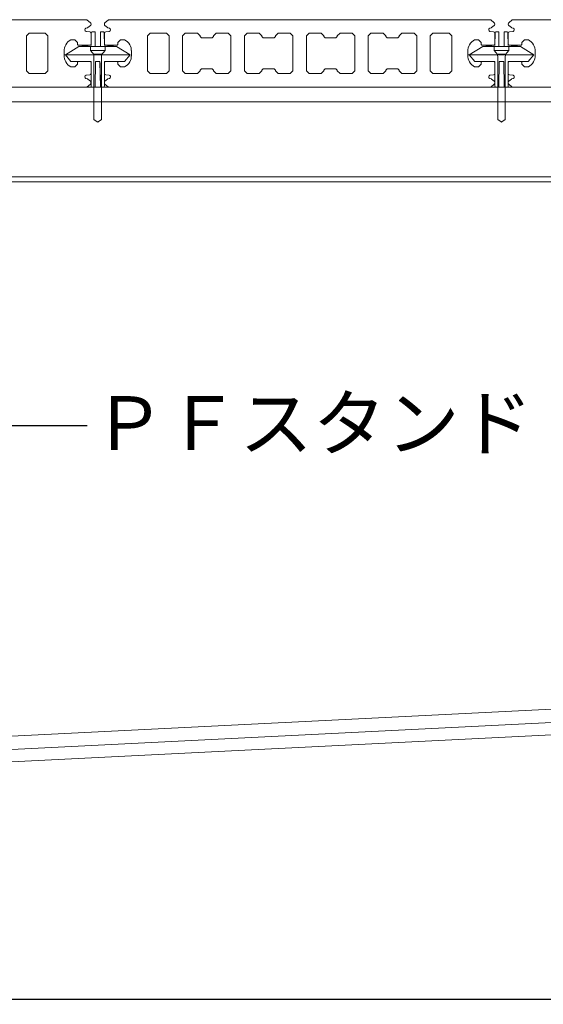
# Model space of a CAD drawing. Units: millimetres. Extents: x 0 to 6095, y 0 to 4244.
# Drawn here: x 3956 to 4151, y 462 to 828 of the extents above; entities that cross this region are included whole.
import ezdxf
from ezdxf import colors
from ezdxf.entities.mleader import LeaderData, LeaderLine
from ezdxf.math import Vec2, Vec3

# ---------------------------------------------------------------- set-up
doc = ezdxf.new("R2010")
doc.units = ezdxf.units.MM
for name, color, linetype in [('人工木ﾃﾞｯｷ', 27, 'Continuous'), ('固定金具', 251, 'Continuous'), ('寸法', 8, 'Continuous'), ('文字', 8, 'Continuous'), ('根太鋼', 7, 'Continuous'), ('躯体', 2, 'Continuous'), ('防水層', 4, 'Continuous')]:
    doc.layers.add(name, color=color, linetype=linetype)
doc.styles.add('NS横文字', font='txt')
doc.styles.get("Standard").update_dxf_attribs({"font": 'arial.ttf'})
doc.dimstyles.new('NS寸法', dxfattribs={"dimtxt": 20, "dimasz": 10, "dimexe": 1.25, "dimexo": 2, "dimgap": 1, "dimtad": 1, "dimtxsty": 'Standard', "dimblk": 'OPEN', "dimcen": 2.5, "dimadec": 0, "dimazin": 0, "dimtfac": 1, "dimtmove": 0, "dimatfit": 3, "dimfxl": 1, "dimarcsym": 0})

# ---------------------------------------------------------------- blocks, each defined once
blk = doc.blocks.new('_Open')
at = {"color": 0, "linetype": 'ByBlock', "lineweight": -2}
for p, q in [((-1, 0.167), (0, 0)), ((-1, -0.167), (0, 0)), ((0, 0), (-1, 0))]:
    blk.add_line(p, q, dxfattribs=at)
blk = doc.blocks.new('*D25')
at = {"layer": 'Defpoints', "color": 0, "transparency": 16777216}
for p in [(3839.22, 732.86), (5039.22, 732.86), (5039.22, 464.37)]:
    blk.add_point(p, dxfattribs=at)
at = {"layer": '寸法', "color": 0, "lineweight": -2, "transparency": 16777216}
for p, q in [((3839.22, 730.86), (3839.22, 463.12)), ((5039.22, 730.86), (5039.22, 463.12)), ((3849.22, 464.37), (5029.22, 464.37))]:
    blk.add_line(p, q, dxfattribs=at)
at = {"layer": '寸法', "color": 0, "lineweight": -2, "transparency": 16777216, "xscale": 10, "yscale": 10, "zscale": 10, "rotation": 180}
blk.add_blockref('_Open', (3839.22, 464.37), dxfattribs=at)
at = {"layer": '寸法', "color": 0, "lineweight": -2, "transparency": 16777216, "xscale": 10, "yscale": 10, "zscale": 10}
blk.add_blockref('_Open', (5039.22, 464.37), dxfattribs=at)
at = {"layer": '寸法', "color": 0, "lineweight": 5, "transparency": 16777216, "insert": (4435.86, 475.58), "char_height": 20, "attachment_point": 5}
blk.add_mtext('1200', dxfattribs=at)

msp = doc.modelspace()

# ---------------------------------------------------------------- linework, layer by layer
at = {"layer": '人工木ﾃﾞｯｷ', "linetype": 'Continuous', "lineweight": 5}
for p, q in [((3981.2, 828.051), (3839.225, 828.051)), ((3982.529, 826.943), (3981.2, 828.051)), ((3982.712, 826.285), (3982.712, 826.553)), ((3987.713, 826.553), (3987.713, 826.285)), ((3989.225, 828.051), (3987.895, 826.943)), ((4131.2, 828.051), (3989.225, 828.051)), ((4132.529, 826.943), (4131.2, 828.051)), ((4132.712, 826.285), (4132.712, 826.553)), ((4137.713, 826.553), (4137.713, 826.285)), ((4139.225, 828.051), (4137.895, 826.943)), ((4281.2, 828.051), (4139.225, 828.051)), ((3958.713, 822.051), (3959.713, 823.051)), ((3959.713, 823.051), (3965.712, 823.049)), ((3965.712, 823.049), (3966.712, 822.049)), ((3980.462, 824.206), (3980.462, 824.363)), ((3980.824, 824.85), (3981.368, 825.013)), ((3982.249, 823.582), (3980.925, 823.7)), ((3981.539, 825.103), (3982.521, 825.888)), ((3982.712, 818.801), (3982.712, 823.076)), ((3987.713, 823.076), (3987.713, 818.801)), ((3987.903, 825.888), (3988.885, 825.103)), ((3989.499, 823.7), (3988.176, 823.582)), ((3989.057, 825.013), (3989.6, 824.85)), ((3989.962, 824.363), (3989.962, 824.206)), ((4003.713, 822.049), (4004.713, 823.049)), ((4004.713, 823.049), (4010.712, 823.051)), ((4010.712, 823.051), (4011.713, 822.051)), ((4016.713, 822.051), (4017.713, 823.051)), ((4017.713, 823.051), (4022.213, 823.051)), ((4022.213, 823.051), (4023.213, 822.051)), ((4028.213, 822.051), (4029.213, 823.051)), ((4029.213, 823.051), (4033.713, 823.051)), ((4033.713, 823.051), (4034.713, 822.051)), ((4039.713, 822.051), (4040.713, 823.051)), ((4040.713, 823.051), (4045.213, 823.051)), ((4045.213, 823.051), (4046.213, 822.051)), ((4051.213, 822.051), (4052.213, 823.051)), ((4052.213, 823.051), (4056.713, 823.051)), ((4056.713, 823.051), (4057.713, 822.051)), ((4062.713, 822.051), (4063.713, 823.051)), ((4063.713, 823.051), (4068.213, 823.051)), ((4068.213, 823.051), (4069.213, 822.051)), ((4074.213, 822.051), (4075.213, 823.051)), ((4075.213, 823.051), (4079.713, 823.051)), ((4079.713, 823.051), (4080.713, 822.051)), ((4085.713, 822.051), (4086.713, 823.051)), ((4086.713, 823.051), (4091.213, 823.051)), ((4091.213, 823.051), (4092.213, 822.051)), ((4097.213, 822.051), (4098.213, 823.051)), ((4098.213, 823.051), (4102.713, 823.051)), ((4102.713, 823.051), (4103.713, 822.051)), ((4108.713, 822.051), (4109.713, 823.051)), ((4109.713, 823.051), (4115.712, 823.049)), ((4115.712, 823.049), (4116.712, 822.049)), ((4130.462, 824.206), (4130.462, 824.363)), ((4130.824, 824.85), (4131.368, 825.013)), ((4132.249, 823.582), (4130.925, 823.7)), ((4131.539, 825.103), (4132.521, 825.888)), ((4132.712, 818.801), (4132.712, 823.076)), ((4137.713, 823.076), (4137.713, 818.801)), ((4137.903, 825.888), (4138.885, 825.103)), ((4139.499, 823.7), (4138.176, 823.582)), ((4139.057, 825.013), (4139.6, 824.85)), ((4139.962, 824.363), (4139.962, 824.206)), ((3958.713, 809.051), (3958.713, 822.051)), ((3966.712, 822.049), (3966.712, 809.053)), ((3975.212, 820.551), (3976.712, 820.551)), ((3976.712, 820.551), (3977.712, 819.551)), ((3977.712, 819.551), (3977.712, 818.801)), ((3992.712, 819.551), (3993.712, 820.551)), ((3992.712, 818.801), (3992.712, 819.551)), ((3993.712, 820.551), (3995.212, 820.551)), ((4003.713, 809.053), (4003.713, 822.049)), ((4011.713, 822.051), (4011.713, 809.051)), ((4016.713, 809.051), (4016.713, 822.051)), ((4023.213, 822.051), (4023.213, 821.801)), ((4023.213, 821.801), (4023.713, 821.301)), ((4023.713, 821.301), (4027.713, 821.301)), ((4027.713, 821.301), (4028.213, 821.801)), ((4028.213, 821.801), (4028.213, 822.051)), ((4034.713, 822.051), (4034.713, 809.051)), ((4039.713, 809.051), (4039.713, 822.051)), ((4046.213, 822.051), (4046.213, 821.801)), ((4046.213, 821.801), (4046.713, 821.301)), ((4046.713, 821.301), (4050.713, 821.301)), ((4050.713, 821.301), (4051.213, 821.801)), ((4051.213, 821.801), (4051.213, 822.051)), ((4057.713, 822.051), (4057.713, 809.051)), ((4062.713, 809.051), (4062.713, 822.051)), ((4069.213, 822.051), (4069.213, 821.801)), ((4069.213, 821.801), (4069.713, 821.301)), ((4069.713, 821.301), (4073.713, 821.301)), ((4073.713, 821.301), (4074.213, 821.801)), ((4074.213, 821.801), (4074.213, 822.051)), ((4080.713, 822.051), (4080.713, 809.051)), ((4085.713, 809.051), (4085.713, 822.051)), ((4092.213, 822.051), (4092.213, 821.801)), ((4092.213, 821.801), (4092.713, 821.301)), ((4092.713, 821.301), (4096.713, 821.301)), ((4096.713, 821.301), (4097.213, 821.801)), ((4097.213, 821.801), (4097.213, 822.051)), ((4103.713, 822.051), (4103.713, 809.051)), ((4108.713, 809.051), (4108.713, 822.051)), ((4116.712, 822.049), (4116.712, 809.053)), ((4125.212, 820.551), (4126.712, 820.551)), ((4126.712, 820.551), (4127.712, 819.551)), ((4127.712, 819.551), (4127.712, 818.801)), ((4142.712, 819.551), (4143.712, 820.551)), ((4142.712, 818.801), (4142.712, 819.551)), ((4143.712, 820.551), (4145.212, 820.551)), ((3972.712, 814.551), (3972.712, 816.551)), ((3977.712, 818.801), (3977.962, 818.551)), ((3977.962, 818.551), (3982.462, 818.551)), ((3982.462, 818.551), (3982.712, 818.801)), ((3987.713, 818.801), (3987.963, 818.551)), ((3987.963, 818.551), (3992.462, 818.551)), ((3992.462, 818.551), (3992.712, 818.801)), ((3997.713, 816.551), (3997.713, 814.551)), ((4122.712, 814.551), (4122.712, 816.551)), ((4127.712, 818.801), (4127.962, 818.551)), ((4127.962, 818.551), (4132.462, 818.551)), ((4132.462, 818.551), (4132.712, 818.801)), ((4137.713, 818.801), (4137.963, 818.551)), ((4137.963, 818.551), (4142.462, 818.551)), ((4142.462, 818.551), (4142.712, 818.801)), ((4147.713, 816.551), (4147.713, 814.551)), ((3972.712, 815.051), (3973.213, 815.051)), ((3977.962, 812.551), (3977.712, 812.301)), ((3977.712, 812.301), (3977.712, 811.551)), ((3982.462, 812.551), (3977.962, 812.551)), ((3982.462, 812.551), (3977.962, 812.551)), ((3982.712, 812.301), (3982.462, 812.551)), ((3982.712, 808.026), (3982.712, 812.301)), ((3987.963, 812.551), (3987.713, 812.301)), ((3987.713, 812.301), (3987.713, 808.026)), ((3992.462, 812.551), (3987.963, 812.551)), ((3992.712, 812.301), (3992.462, 812.551)), ((3992.712, 811.551), (3992.712, 812.301)), ((4122.712, 815.051), (4123.213, 815.051)), ((4127.962, 812.551), (4127.712, 812.301)), ((4127.712, 812.301), (4127.712, 811.551)), ((4132.462, 812.551), (4127.962, 812.551)), ((4132.462, 812.551), (4127.962, 812.551)), ((4132.712, 812.301), (4132.462, 812.551)), ((4132.712, 808.026), (4132.712, 812.301)), ((4137.963, 812.551), (4137.713, 812.301)), ((4137.713, 812.301), (4137.713, 808.026)), ((4142.462, 812.551), (4137.963, 812.551)), ((4142.712, 812.301), (4142.462, 812.551)), ((4142.712, 811.551), (4142.712, 812.301)), ((3959.713, 808.051), (3958.713, 809.051)), ((3965.712, 808.053), (3959.713, 808.051)), ((3966.712, 809.053), (3965.712, 808.053)), ((3976.712, 810.551), (3975.212, 810.551)), ((3977.712, 811.551), (3976.712, 810.551)), ((3993.712, 810.551), (3992.712, 811.551)), ((3995.212, 810.551), (3993.712, 810.551)), ((4004.713, 808.053), (4003.713, 809.053)), ((4010.712, 808.051), (4004.713, 808.053)), ((4011.713, 809.051), (4010.712, 808.051)), ((4017.713, 808.051), (4016.713, 809.051)), ((4022.213, 808.051), (4017.713, 808.051)), ((4023.213, 809.051), (4022.213, 808.051)), ((4023.713, 809.801), (4023.213, 809.301)), ((4023.213, 809.301), (4023.213, 809.051)), ((4027.713, 809.801), (4023.713, 809.801)), ((4028.213, 809.301), (4027.713, 809.801)), ((4028.213, 809.051), (4028.213, 809.301)), ((4029.213, 808.051), (4028.213, 809.051)), ((4033.713, 808.051), (4029.213, 808.051)), ((4034.713, 809.051), (4033.713, 808.051)), ((4040.713, 808.051), (4039.713, 809.051)), ((4045.213, 808.051), (4040.713, 808.051)), ((4046.213, 809.051), (4045.213, 808.051)), ((4046.713, 809.801), (4046.213, 809.301)), ((4046.213, 809.301), (4046.213, 809.051)), ((4050.713, 809.801), (4046.713, 809.801)), ((4051.213, 809.301), (4050.713, 809.801)), ((4051.213, 809.051), (4051.213, 809.301)), ((4052.213, 808.051), (4051.213, 809.051)), ((4056.713, 808.051), (4052.213, 808.051)), ((4057.713, 809.051), (4056.713, 808.051)), ((4063.713, 808.051), (4062.713, 809.051)), ((4068.213, 808.051), (4063.713, 808.051)), ((4069.213, 809.051), (4068.213, 808.051)), ((4069.713, 809.801), (4069.213, 809.301)), ((4069.213, 809.301), (4069.213, 809.051)), ((4073.713, 809.801), (4069.713, 809.801)), ((4074.213, 809.301), (4073.713, 809.801)), ((4074.213, 809.051), (4074.213, 809.301)), ((4075.213, 808.051), (4074.213, 809.051)), ((4079.713, 808.051), (4075.213, 808.051)), ((4080.713, 809.051), (4079.713, 808.051)), ((4086.713, 808.051), (4085.713, 809.051)), ((4091.213, 808.051), (4086.713, 808.051)), ((4092.213, 809.051), (4091.213, 808.051)), ((4092.713, 809.801), (4092.213, 809.301)), ((4092.213, 809.301), (4092.213, 809.051)), ((4096.713, 809.801), (4092.713, 809.801)), ((4097.213, 809.301), (4096.713, 809.801)), ((4097.213, 809.051), (4097.213, 809.301)), ((4098.213, 808.051), (4097.213, 809.051)), ((4102.713, 808.051), (4098.213, 808.051)), ((4103.713, 809.051), (4102.713, 808.051)), ((4109.713, 808.051), (4108.713, 809.051)), ((4115.712, 808.053), (4109.713, 808.051)), ((4116.712, 809.053), (4115.712, 808.053)), ((4126.712, 810.551), (4125.212, 810.551)), ((4127.712, 811.551), (4126.712, 810.551)), ((4143.712, 810.551), (4142.712, 811.551)), ((4145.212, 810.551), (4143.712, 810.551)), ((3980.462, 806.739), (3980.462, 806.896)), ((3981.368, 806.089), (3980.824, 806.252)), ((3980.925, 807.402), (3982.249, 807.52)), ((3982.521, 805.214), (3981.539, 805.999)), ((3982.712, 804.549), (3982.712, 804.817)), ((3988.885, 805.999), (3987.903, 805.214)), ((3988.176, 807.52), (3989.499, 807.402)), ((3989.6, 806.252), (3989.057, 806.089)), ((3989.962, 806.896), (3989.962, 806.739)), ((4130.462, 806.739), (4130.462, 806.896)), ((4131.368, 806.089), (4130.824, 806.252)), ((4130.925, 807.402), (4132.249, 807.52)), ((4132.521, 805.214), (4131.539, 805.999)), ((4132.712, 804.549), (4132.712, 804.817)), ((4138.885, 805.999), (4137.903, 805.214)), ((4138.176, 807.52), (4139.499, 807.402)), ((4139.6, 806.252), (4139.057, 806.089)), ((4139.962, 806.896), (4139.962, 806.739)), ((3839.225, 803.051), (3981.2, 803.051)), ((3981.2, 803.051), (3982.529, 804.159)), ((3987.895, 804.159), (3989.225, 803.051)), ((3989.225, 803.051), (4131.2, 803.051)), ((4131.2, 803.051), (4132.529, 804.159)), ((4137.895, 804.159), (4139.225, 803.051)), ((4139.225, 803.051), (4281.2, 803.051))]:
    msp.add_line(p, q, dxfattribs=at)
for centre, major_axis, start_param, end_param in [((3982.204, 826.285), (0.359, 0.359), 10.8849171, 11.7809725), ((3982.204, 826.553), (-0.359, 0.359), 10.2101761, 11.0862342), ((3988.221, 826.553), (-0.359, 0.359), 6.1925254, 7.0685835), ((3988.221, 826.285), (0.359, 0.359), 8.6393798, 9.5354352), ((4132.204, 826.285), (0.359, 0.359), 10.8849171, 11.7809725), ((4132.204, 826.553), (-0.359, 0.359), 10.2101761, 11.0862342), ((4138.221, 826.553), (-0.359, 0.359), 6.1925254, 7.0685835), ((4138.221, 826.285), (0.359, 0.359), 8.6393798, 9.5354352), ((3980.97, 824.363), (0.359, 0.359), 13.6432256, 14.9225651), ((3980.97, 824.206), (0.359, 0.359), 8.6393798, 10.1215202), ((3981.222, 825.499), (-0.359, 0.359), 8.9308366, 9.3141207), ((3982.204, 823.076), (-0.359, 0.359), 3.9269908, 5.4091313), ((3988.221, 823.076), (-0.359, 0.359), 5.586443, 7.0685835), ((3989.203, 825.499), (0.359, 0.359), 9.5354352, 9.9187193), ((3989.454, 824.206), (0.359, 0.359), 10.298832, 11.7809725), ((3989.454, 824.363), (0.359, 0.359), 11.7809725, 13.060312), ((4130.97, 824.363), (0.359, 0.359), 13.6432256, 14.9225651), ((4130.97, 824.206), (0.359, 0.359), 8.6393798, 10.1215202), ((4131.222, 825.499), (-0.359, 0.359), 8.9308366, 9.3141207), ((4132.204, 823.076), (-0.359, 0.359), 3.9269908, 5.4091313), ((4138.221, 823.076), (-0.359, 0.359), 5.586443, 7.0685835), ((4139.203, 825.499), (0.359, 0.359), 9.5354352, 9.9187193), ((4139.454, 824.206), (0.359, 0.359), 10.298832, 11.7809725), ((4139.454, 824.363), (0.359, 0.359), 11.7809725, 13.060312), ((3977.421, 816.389), (3.331, 3.331), 7.5564149, 8.6737269), ((3993.004, 816.389), (-3.331, 3.331), 10.175829, 11.2931411), ((4127.421, 816.389), (3.331, 3.331), 7.5564149, 8.6737269), ((4143.004, 816.389), (-3.331, 3.331), 10.175829, 11.2931411), ((3977.421, 814.713), (-3.331, 3.331), 13.3174217, 14.4347337), ((3993.004, 814.713), (-3.331, 3.331), 9.1272112, 10.2445232), ((4127.421, 814.713), (-3.331, 3.331), 13.3174217, 14.4347337), ((4143.004, 814.713), (-3.331, 3.331), 9.1272112, 10.2445232), ((3982.204, 808.026), (0.359, 0.359), 10.298832, 11.7809725), ((3988.221, 808.026), (-0.359, 0.359), 7.0685835, 8.5507239), ((4132.204, 808.026), (0.359, 0.359), 10.298832, 11.7809725), ((4138.221, 808.026), (-0.359, 0.359), 7.0685835, 8.5507239), ((3980.97, 806.896), (0.359, 0.359), 7.1572394, 8.6393798), ((3980.97, 806.739), (-0.359, 0.359), 7.0685835, 8.347923), ((3981.222, 805.603), (-0.359, 0.359), 4.8230462, 5.2063303), ((3982.204, 804.817), (0.359, 0.359), 11.5137539, 12.6770278), ((3982.204, 804.549), (0.359, 0.359), 10.9049144, 12.048191), ((3988.221, 804.817), (-0.359, 0.359), 12.4557134, 13.6189874), ((3988.221, 804.549), (-0.359, 0.359), 6.8013649, 7.9446415), ((3989.203, 805.603), (-0.359, 0.359), 5.7892439, 6.1725281), ((3989.454, 806.896), (-0.359, 0.359), 10.0548426, 11.6923166), ((3989.454, 806.739), (0.359, 0.359), 10.5016329, 11.936306), ((4130.97, 806.896), (0.359, 0.359), 7.1572394, 8.6393798), ((4130.97, 806.739), (-0.359, 0.359), 7.0685835, 8.347923), ((4131.222, 805.603), (-0.359, 0.359), 4.8230462, 5.2063303), ((4132.204, 804.817), (0.359, 0.359), 11.5137539, 12.6770278), ((4132.204, 804.549), (0.359, 0.359), 10.9049144, 12.048191), ((4138.221, 804.817), (-0.359, 0.359), 12.4557134, 13.6189874), ((4138.221, 804.549), (-0.359, 0.359), 6.8013649, 7.9446415), ((4139.203, 805.603), (-0.359, 0.359), 5.7892439, 6.1725281), ((4139.454, 806.896), (-0.359, 0.359), 10.0548426, 11.6923166), ((4139.454, 806.739), (0.359, 0.359), 10.5016329, 11.936306)]:
    msp.add_ellipse(centre, major_axis=major_axis, ratio=1, start_param=start_param, end_param=end_param, dxfattribs=at)
at = {"layer": '固定金具', "linetype": 'Continuous', "lineweight": 5}
for p, q in [((3982.721, 818.551), (3982.804, 823.256)), ((3982.804, 823.256), (3982.721, 818.528)), ((3983.103, 823.551), (3984.213, 823.551)), ((3984.213, 823.551), (3983.103, 823.551)), ((3984.213, 823.551), (3984.213, 818.051)), ((3984.213, 823.551), (3984.213, 823.261)), ((3984.213, 823.261), (3984.213, 818.533)), ((3986.213, 818.051), (3986.213, 823.551)), ((3986.213, 823.551), (3987.322, 823.551)), ((3986.213, 823.261), (3986.213, 823.551)), ((3987.322, 823.551), (3986.213, 823.551)), ((3986.213, 818.533), (3986.213, 823.261)), ((3987.622, 823.256), (3987.704, 818.551)), ((3987.704, 818.528), (3987.622, 823.256)), ((4132.721, 818.551), (4132.804, 823.256)), ((4132.804, 823.256), (4132.721, 818.528)), ((4133.103, 823.551), (4134.213, 823.551)), ((4134.213, 823.551), (4133.103, 823.551)), ((4134.213, 823.551), (4134.213, 818.051)), ((4134.213, 823.551), (4134.213, 823.261)), ((4134.213, 823.261), (4134.213, 818.533)), ((4136.213, 818.051), (4136.213, 823.551)), ((4136.213, 823.551), (4137.322, 823.551)), ((4136.213, 823.261), (4136.213, 823.551)), ((4137.322, 823.551), (4136.213, 823.551)), ((4136.213, 818.533), (4136.213, 823.261)), ((4137.622, 823.256), (4137.704, 818.551)), ((4137.704, 818.528), (4137.622, 823.256)), ((3973.213, 815.051), (3978.213, 818.051)), ((3978.213, 818.051), (3982.721, 818.551)), ((3978.213, 818.051), (3992.213, 818.051)), ((3987.962, 818.051), (3982.462, 818.051)), ((3982.462, 818.051), (3982.462, 816.551)), ((3987.962, 816.551), (3982.462, 816.551)), ((3982.462, 816.551), (3983.216, 815.797)), ((3984.213, 818.051), (3986.213, 818.051)), ((3987.962, 816.551), (3987.208, 815.797)), ((3987.704, 818.551), (3992.213, 818.051)), ((3987.962, 818.051), (3987.962, 816.551)), ((3992.213, 818.051), (3997.213, 815.051)), ((4123.213, 815.051), (4128.213, 818.051)), ((4128.213, 818.051), (4132.721, 818.551)), ((4128.213, 818.051), (4142.213, 818.051)), ((4137.962, 818.051), (4132.462, 818.051)), ((4132.462, 818.051), (4132.462, 816.551)), ((4137.962, 816.551), (4132.462, 816.551)), ((4132.462, 816.551), (4133.216, 815.797)), ((4134.213, 818.051), (4136.213, 818.051)), ((4137.962, 816.551), (4137.208, 815.797)), ((4137.704, 818.551), (4142.213, 818.051)), ((4137.962, 818.051), (4137.962, 816.551)), ((4142.213, 818.051), (4147.213, 815.051)), ((3997.213, 815.051), (3973.213, 815.051)), ((3975.267, 812.551), (3973.213, 815.051)), ((3982.713, 812.551), (3975.267, 812.551)), ((3982.462, 812.551), (3977.962, 812.551)), ((3982.712, 808.026), (3982.712, 812.301)), ((3982.713, 803.351), (3982.713, 812.551)), ((3982.713, 812.079), (3982.713, 803.351)), ((3986.622, 815.211), (3983.802, 815.211)), ((3983.802, 814.382), (3983.802, 790.952)), ((3984.378, 812.551), (3984.213, 803.051)), ((3984.37, 812.068), (3984.218, 803.34)), ((3986.047, 812.551), (3984.378, 812.551)), ((3986.213, 803.051), (3986.047, 812.551)), ((3986.208, 803.34), (3986.055, 812.068)), ((3986.622, 814.382), (3986.622, 790.952)), ((3997.213, 815.051), (3995.158, 812.551)), ((4147.213, 815.051), (4123.213, 815.051)), ((4125.267, 812.551), (4123.213, 815.051)), ((4132.713, 812.551), (4125.267, 812.551)), ((4132.462, 812.551), (4127.962, 812.551)), ((4132.712, 808.026), (4132.712, 812.301)), ((4132.713, 803.351), (4132.713, 812.551)), ((4132.713, 812.079), (4132.713, 803.351)), ((4136.622, 815.211), (4133.802, 815.211)), ((4133.802, 814.382), (4133.802, 790.952)), ((4134.378, 812.551), (4134.213, 803.051)), ((4134.37, 812.068), (4134.218, 803.34)), ((4136.047, 812.551), (4134.378, 812.551)), ((4136.213, 803.051), (4136.047, 812.551)), ((4136.208, 803.34), (4136.055, 812.068)), ((4136.622, 814.382), (4136.622, 790.952)), ((4147.213, 815.051), (4145.158, 812.551)), ((3982.712, 804.549), (3982.712, 804.817)), ((3987.713, 804.817), (3987.713, 804.549)), ((4132.712, 804.549), (4132.712, 804.817)), ((4137.713, 804.817), (4137.713, 804.549)), ((3984.213, 803.051), (3983.013, 803.051)), ((3983.013, 803.051), (3984.213, 803.051)), ((3984.218, 803.34), (3984.213, 803.051)), ((3986.213, 803.051), (3986.208, 803.34)), ((3987.413, 803.051), (3986.213, 803.051)), ((3986.213, 803.051), (3987.413, 803.051)), ((4134.213, 803.051), (4133.013, 803.051)), ((4133.013, 803.051), (4134.213, 803.051)), ((4134.218, 803.34), (4134.213, 803.051)), ((4136.213, 803.051), (4136.208, 803.34)), ((4137.413, 803.051), (4136.213, 803.051)), ((4136.213, 803.051), (4137.413, 803.051)), ((3983.802, 790.952), (3985.031, 790.091)), ((3985.031, 790.091), (3985.212, 790.051)), ((3985.212, 790.051), (3985.392, 790.091)), ((3985.392, 790.091), (3986.622, 790.952)), ((4133.802, 790.952), (4135.031, 790.091)), ((4135.031, 790.091), (4135.212, 790.051)), ((4135.212, 790.051), (4135.392, 790.091)), ((4135.392, 790.091), (4136.622, 790.952))]:
    msp.add_line(p, q, dxfattribs=at)
at = {"layer": '固定金具', "lineweight": 5}
for p, q in [((3987.713, 812.551), (3995.158, 812.551)), ((3987.713, 812.551), (3987.713, 803.351)), ((4137.713, 812.551), (4145.158, 812.551)), ((4137.713, 812.551), (4137.713, 803.351))]:
    msp.add_line(p, q, dxfattribs=at)
at = {"layer": '固定金具', "linetype": 'Continuous', "lineweight": 5}
for centre, major_axis, start_param, end_param in [((3983.103, 823.251), (0.212, 0.212), 0.7853982, 2.3387412), ((3987.322, 823.251), (0.212, 0.212), 5.5152404, 7.0685835), ((4133.103, 823.251), (0.212, 0.212), 0.7853982, 2.3387412), ((4137.322, 823.251), (0.212, 0.212), 5.5152404, 7.0685835), ((3981.802, 814.382), (1.414, 1.414), 5.4977871, 6.2831853), ((3988.622, 814.382), (-1.414, 1.414), 0, 0.7853982), ((4131.802, 814.382), (1.414, 1.414), 5.4977871, 6.2831853), ((4138.622, 814.382), (-1.414, 1.414), 0, 0.7853982), ((3983.013, 803.351), (-0.212, 0.212), 0.7853982, 2.3561945), ((3987.413, 803.351), (0.212, 0.212), 3.9269908, 5.4977871), ((4133.013, 803.351), (-0.212, 0.212), 0.7853982, 2.3561945), ((4137.413, 803.351), (0.212, 0.212), 3.9269908, 5.4977871)]:
    msp.add_ellipse(centre, major_axis=major_axis, ratio=1, start_param=start_param, end_param=end_param, dxfattribs=at)
at = {"layer": '根太鋼', "linetype": 'Continuous', "lineweight": 5}
for p, q in [((5162.712, 803.051), (3689.225, 803.051)), ((5162.712, 797.551), (3689.225, 797.551)), ((5162.712, 769.651), (3689.225, 769.651))]:
    msp.add_line(p, q, dxfattribs=at)
at = {"layer": '根太鋼', "lineweight": 5}
msp.add_line((5162.712, 767.86), (3689.225, 767.86), dxfattribs=at)
at = {"layer": '躯体', "lineweight": 5}
msp.add_line((5162.712, 612.941), (2954.797, 502.695), dxfattribs=at)
at = {"layer": '防水層', "lineweight": 5}
for p, q in [((5162.712, 622.434), (2954.797, 512.182)), ((5162.712, 617.428), (2954.797, 507.176))]:
    msp.add_line(p, q, dxfattribs=at)

# ---------------------------------------------------------------- dimensions: what is measured, and where the dimension line sits
at = {"layer": '寸法', "lineweight": 5}
dim = msp.add_linear_dim(base=(5039.225, 464.374), p1=(3839.225, 732.86), p2=(5039.225, 732.86), dimstyle='NS寸法', dxfattribs=at)
dim.commit()
dim.dimension.update_dxf_attribs({"geometry": '*D25', "text_midpoint": (4435.855, 464.374), "dimtype": 128})

# ---------------------------------------------------------------- leaders
at = {"layer": '文字', "linetype": 'Continuous', "lineweight": 5}
ml = msp.add_multileader_mtext('Standard', dxfattribs=at)
ml.set_content('ＰＦスタンド', color=256, style='NS横文字')
ml.set_leader_properties()
ml.set_arrow_properties(name='OPEN')
ml.build(insert=Vec2(0, 0))
ml.multileader.update_dxf_attribs({"arrow_head_size": 10})
ctx = ml.context
ctx.base_point, ctx.char_height, ctx.arrow_head_size, ctx.plane_origin = Vec3(3981.226, 677.334), 20, 10, Vec3(3875.883, 677.334)
notes = []
notes.append((ctx, [(0, (1, 1, 0), (3973.226, 677.334), (1, 0), 8, [(0, [(3875.883, 677.334)], 0, [])])]))
ctx.mtext.insert, ctx.mtext.flow_direction = Vec3(3983.226, 688.248), 5
for ctx, leaders in notes:
    for number, flags, end, landing, length, lines in leaders:
        leader = LeaderData()
        leader.index, (leader.has_last_leader_line, leader.has_dogleg_vector, leader.attachment_direction) = number, flags
        leader.last_leader_point, leader.dogleg_vector, leader.dogleg_length = Vec3(end), Vec3(landing), length
        for number, points, colour, breaks in lines:
            line = LeaderLine()
            line.index, line.vertices, line.color, line.breaks = number, Vec3.list(points), colors.encode_raw_color(colour), breaks
            leader.lines.append(line)
        ctx.leaders.append(leader)

doc.saveas('drawing.dxf')
